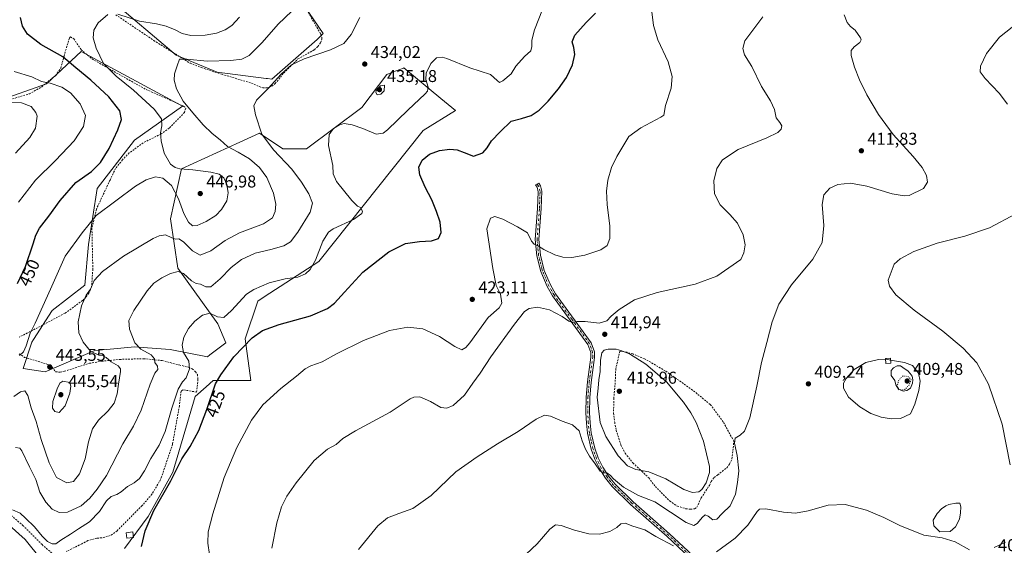
# Model space of a CAD drawing. Units: metres. Extents: x 587243 to 590719, y 4708160 to 4710517.
# Drawn here: x 588647 to 589222, y 4708589 to 4708896 of the extents above; entities that cross this region are included whole.
import ezdxf
from ezdxf.enums import TextEntityAlignment as Align

# ---------------------------------------------------------------- set-up
doc = ezdxf.new("R2010")
doc.units = ezdxf.units.M
doc.header["$MEASUREMENT"] = 0
for name, pattern in [('DGN Style 2', [1.648017, 0.98881, -0.659207]), ('DGN Style 4', [2.638475, 1.318413, -0.659207, 0.001648, -0.659207]), ('DGN Style 5', [1.153612, 0.494405, -0.659207])]:
    doc.linetypes.add(name, pattern=pattern)
for name, color, linetype, lineweight in [('Alambrada', 7, 'DGN Style 2', 0), ('Arbolado forestal CxS', 92, 'Continuous', 0), ('Camino Cxs', 7, 'Continuous', 0), ('Camino eje', 30, 'DGN Style 4', 13), ('Cultivos herbáceos CxS', 92, 'Continuous', 0), ('Curva de nivel maestra', 30, 'Continuous', 30), ('Curva de nivel normal', 30, 'Continuous', 0), ('Curva de nivel normal depresión', 30, 'DGN Style 5', 0), ('Edificación ligera Cxs', 1, 'Continuous', 0), ('Estanque Cxs', 5, 'Continuous', 0), ('Punto de cota en terreno', 7, 'Continuous', 0), ('Rótulo de curva de nivel directora', 7, 'Continuous', 0), ('Rótulo de punto de cota en terreno', 7, 'Continuous', 0), ('Valla', 7, 'DGN Style 2', 0)]:
    doc.layers.add(name, color=color, linetype=linetype, lineweight=lineweight)
doc.styles.add('Style-Arial', font='txt')

# ---------------------------------------------------------------- blocks, each defined once
blk = doc.blocks.new('*U5')
at = {"layer": 'Arbolado forestal CxS', "color": 92, "linetype": 'Continuous', "lineweight": 0}
for points in [[(588633.7495, 4708848.2883, 459.1145), (588662.6407, 4708858.4011, 454.6816), (588671.5027, 4708866.6325, 451.4199), (588682.8646, 4708877.1867, 446.5912), (588742.0911, 4708845.3945, 440.4961), (588713.9237, 4708825.5257, 447.9509), (588692.2543, 4708797.3491, 447.8481), (588687.0913, 4708764.5703, 443.7928), (588685.0296, 4708740.9929, 441.2961), (588665.8785, 4708726.1787, 443.945), (588654.9795, 4708709.1485, 444.9059), (588653.9915, 4708707.6039, 444.9664), (588649.0711, 4708692.2871, 443.3571), (588661.9165, 4708690.4183, 443.4577), (588690.8075, 4708702.7001, 439.4394), (588701.8475, 4708703.7349, 437.5835), (588713.9221, 4708704.8665, 435.5138), (588721.6399, 4708704.3337, 433.9591), (588734.8671, 4708703.4209, 431.5861), (588756.6155, 4708699.1445, 427.7385), (588758.0557, 4708700.2445, 427.5178), (588767.3129, 4708707.3139, 426.7824), (588762.5835, 4708718.4225, 429.4271), (588739.3745, 4708750.7363, 436.1587), (588735.0413, 4708779.6365, 442.5949), (588741.3985, 4708808.7635, 444.7777), (588775.5733, 4708824.4259, 438.1369), (588786.9421, 4708829.6361, 435.2362), (588800.5957, 4708820.4675, 433.6945), (588814.3195, 4708820.4675, 431.7742), (588846.6023, 4708844.5099, 432.6843), (588861.2679, 4708863.8177, 434.0049), (588864.6781, 4708865.1447, 433.5814), (588870.9797, 4708867.5975, 432.4562), (588871.1287, 4708867.6553, 432.4305), (588871.1693, 4708867.6711, 432.4235), (588892.8999, 4708849.7989, 428.7943), (588901.4421, 4708842.7727, 427.595), (588882.4407, 4708831.0693, 426.9724), (588821.5405, 4708754.7211, 429.8354), (588789.7365, 4708734.0371, 429.0264), (588785.9709, 4708731.5879, 428.7944), (588778.6623, 4708709.6447, 426.0626), (588781.9305, 4708685.3635, 422.0903), (588760.0031, 4708685.3637, 426.0612), (588755.7417, 4708681.5887, 426.511), (588749.4289, 4708675.9959, 427.6004), (588736.3104, 4708631.8921, 426.6136), (588721.9639, 4708605.9223, 426.0107), (588708.1701, 4708587.3291, 426.54)], [(588668.4155, 4708569.7571, 425.415), (588650.1879, 4708592.4357, 427.6819), (588627.6835, 4708612.5495, 429.6759)]]:
    blk.add_polyline3d(points, dxfattribs=at)
blk = doc.blocks.new('*U8')
at = {"layer": 'Cultivos herbáceos CxS', "color": 92, "linetype": 'Continuous', "lineweight": 0}
for points in [[(588627.6835, 4708612.5495, 429.6759), (588650.1879, 4708592.4357, 427.6819), (588668.4155, 4708569.7571, 425.415)], [(588708.1701, 4708587.3291, 426.54), (588721.9639, 4708605.9223, 426.0107), (588736.3104, 4708631.8921, 426.6136), (588749.4289, 4708675.9959, 427.6004), (588755.7417, 4708681.5887, 426.511), (588760.0031, 4708685.3637, 426.0612), (588781.9305, 4708685.3635, 422.0903), (588778.6623, 4708709.6447, 426.0626), (588785.9709, 4708731.5879, 428.7944), (588789.7365, 4708734.0371, 429.0264), (588821.5405, 4708754.7211, 429.8354), (588882.4407, 4708831.0693, 426.9724), (588901.4421, 4708842.7727, 427.595), (588892.8999, 4708849.7989, 428.7943), (588871.1693, 4708867.6711, 432.4235), (588871.1287, 4708867.6553, 432.4305), (588870.9797, 4708867.5975, 432.4562), (588864.6781, 4708865.1447, 433.5814), (588861.2679, 4708863.8177, 434.0049), (588846.6023, 4708844.5099, 432.6843), (588814.3195, 4708820.4675, 431.7742), (588800.5957, 4708820.4675, 433.6945), (588786.9421, 4708829.6361, 435.2362), (588775.5733, 4708824.4259, 438.1369), (588741.3985, 4708808.7635, 444.7777), (588735.0413, 4708779.6365, 442.5949), (588739.3745, 4708750.7363, 436.1587), (588762.5835, 4708718.4225, 429.4271), (588767.3129, 4708707.3139, 426.7824), (588758.0557, 4708700.2445, 427.5178), (588756.6155, 4708699.1445, 427.7385), (588734.8671, 4708703.4209, 431.5861), (588721.6399, 4708704.3337, 433.9591), (588713.9221, 4708704.8665, 435.5138), (588701.8475, 4708703.7349, 437.5835), (588690.8075, 4708702.7001, 439.4394), (588661.9165, 4708690.4183, 443.4577), (588649.0711, 4708692.2871, 443.3571), (588653.9915, 4708707.6039, 444.9664), (588654.9795, 4708709.1485, 444.9059), (588665.8785, 4708726.1787, 443.945), (588685.0296, 4708740.9929, 441.2961), (588687.0913, 4708764.5703, 443.7928), (588692.2543, 4708797.3491, 447.8481), (588713.9237, 4708825.5257, 447.9509), (588742.0911, 4708845.3945, 440.4961), (588682.8646, 4708877.1867, 446.5912), (588671.5027, 4708866.6325, 451.4199), (588662.6407, 4708858.4011, 454.6816), (588633.7495, 4708848.2883, 459.1145)], [(588699.267, 4708908.4371, 447.7637), (588738.3283, 4708875.1331, 441.2024), (588762.3483, 4708865.2399, 438.8059), (588790.8495, 4708861.5597, 436.7357), (588791.3227, 4708861.4987, 436.6443), (588791.7036, 4708861.4493, 436.5712), (588794.2199, 4708861.1255, 436.0876), (588820.6963, 4708884.3055, 436.5685), (588824.1751, 4708887.6811, 436.7503), (588813.3162, 4708903.7337, 439.4112)]]:
    blk.add_polyline3d(points, dxfattribs=at)
blk = doc.blocks.new('5PATER')
at = {"layer": 'Punto de cota en terreno', "linetype": 'Continuous', "lineweight": 0}
h = blk.add_hatch(color=51, dxfattribs=at)
edge = h.paths.add_edge_path()
edge.add_ellipse((0, 0), major_axis=(-0.11, -0.111), ratio=0.999422, start_angle=0, end_angle=360)

msp = doc.modelspace()

# ---------------------------------------------------------------- linework, layer by layer
at = {"layer": 'Alambrada', "color": 7, "linetype": 'DGN Style 2', "lineweight": 0}
msp.add_polyline3d([(589038.5501, 4708610.1301, 413.6911), (589040.9401, 4708610.4101, 413.5004), (589042.2901, 4708611.3301, 413.6172), (589044.7801, 4708616.8101, 414.0006), (589049.5301, 4708624.1101, 413.8873), (589050.6401, 4708626.4101, 413.9548), (589052.3001, 4708628.6701, 413.7743), (589054.3901, 4708630.2501, 413.3944), (589059.7601, 4708634.4001, 412.406), (589061.2801, 4708636.5001, 412.059), (589062.7501, 4708639.5101, 411.3534), (589063.8301, 4708649.8101, 410.3441), (589057.6001, 4708661.1701, 411.3419), (589050.0101, 4708671.3301, 412.1749), (589039.7501, 4708679.7101, 412.8849), (589023.8201, 4708690.8901, 413.9196), (589011.6701, 4708698.0101, 414.5558), (589004.7801, 4708700.7501, 415.1313), (589001.4801, 4708701.7401, 415.1921), (588997.3701, 4708702.4201, 415.2405), (588994.9201, 4708692.1801, 418.0083), (588994.5701, 4708684.0101, 418.8819), (588993.8001, 4708674.9001, 419.1821), (588993.6201, 4708666.3001, 418.944), (588994.2801, 4708660.9101, 418.8084), (588995.1401, 4708656.3101, 418.8532), (588997.8501, 4708647.6801, 418.1734), (589000.4201, 4708642.7901, 417.9951), (589004.9801, 4708637.1401, 417.1127), (589010.1201, 4708632.3601, 415.668), (589014.1201, 4708628.4701, 414.6738), (589018.0201, 4708623.3901, 413.7557), (589026.3501, 4708615.0001, 412.894), (589030.8501, 4708611.9801, 412.9927), (589035.8901, 4708610.4601, 413.5639), (589038.5501, 4708610.1301, 413.6911)], dxfattribs=at)
at = {"layer": 'Arbolado forestal CxS', "color": 92, "linetype": 'Continuous', "lineweight": 0}
for points in [[(588813.3162, 4708903.7337, 439.4112), (588824.1751, 4708887.6811, 436.7503), (588820.6963, 4708884.3055, 436.5685), (588794.2199, 4708861.1255, 436.0876), (588791.7036, 4708861.4493, 436.5712), (588791.3227, 4708861.4987, 436.6443), (588790.8495, 4708861.5597, 436.7357), (588762.3483, 4708865.2399, 438.8059), (588738.3283, 4708875.1331, 441.2024), (588699.267, 4708908.4371, 447.7637)], [(588699.267, 4708908.4371, 447.7637), (588738.3283, 4708875.1331, 441.2024), (588762.3483, 4708865.2399, 438.8059), (588790.8495, 4708861.5597, 436.7357), (588791.3227, 4708861.4987, 436.6443), (588791.7036, 4708861.4493, 436.5712), (588794.2199, 4708861.1255, 436.0876)], [(588794.2199, 4708861.1255, 436.0876), (588820.6963, 4708884.3055, 436.5685), (588824.1751, 4708887.6811, 436.7503), (588813.3162, 4708903.7337, 439.4112)], [(588633.7495, 4708848.2883, 459.1145), (588662.6407, 4708858.4011, 454.6816), (588671.5027, 4708866.6325, 451.4199), (588682.8646, 4708877.1867, 446.5912), (588742.0911, 4708845.3945, 440.4961), (588713.9237, 4708825.5257, 447.9509), (588692.2543, 4708797.3491, 447.8481), (588687.0913, 4708764.5703, 443.7928), (588685.0296, 4708740.9929, 441.2961), (588665.8785, 4708726.1787, 443.945), (588654.9795, 4708709.1485, 444.9059), (588653.9915, 4708707.6039, 444.9664), (588649.0711, 4708692.2871, 443.3571), (588661.9165, 4708690.4183, 443.4577), (588690.8075, 4708702.7001, 439.4394), (588701.8475, 4708703.7349, 437.5835), (588713.9221, 4708704.8665, 435.5138), (588721.6399, 4708704.3337, 433.9591), (588734.8671, 4708703.4209, 431.5861), (588756.6155, 4708699.1445, 427.7385), (588758.0557, 4708700.2445, 427.5178), (588767.3129, 4708707.3139, 426.7824), (588762.5835, 4708718.4225, 429.4271), (588739.3745, 4708750.7363, 436.1587), (588735.0413, 4708779.6365, 442.5949), (588741.3985, 4708808.7635, 444.7777), (588775.5733, 4708824.4259, 438.1369), (588786.9421, 4708829.6361, 435.2362), (588800.5957, 4708820.4675, 433.6945), (588814.3195, 4708820.4675, 431.7742), (588846.6023, 4708844.5099, 432.6843), (588861.2679, 4708863.8177, 434.0049), (588864.6781, 4708865.1447, 433.5814), (588870.9797, 4708867.5975, 432.4562), (588871.1287, 4708867.6553, 432.4305), (588871.1693, 4708867.6711, 432.4235), (588892.8999, 4708849.7989, 428.7943), (588901.4421, 4708842.7727, 427.595), (588882.4407, 4708831.0693, 426.9724), (588821.5405, 4708754.7211, 429.8354), (588789.7365, 4708734.0371, 429.0264), (588785.9709, 4708731.5879, 428.7944), (588778.6623, 4708709.6447, 426.0626), (588781.9305, 4708685.3635, 422.0903), (588760.0031, 4708685.3637, 426.0612), (588755.7417, 4708681.5887, 426.511), (588749.4289, 4708675.9959, 427.6004), (588736.3104, 4708631.8921, 426.6136), (588721.9639, 4708605.9223, 426.0107), (588708.1701, 4708587.3291, 426.54)], [(588668.4155, 4708569.7571, 425.415), (588650.1879, 4708592.4357, 427.6819), (588627.6835, 4708612.5495, 429.6759)]]:
    msp.add_polyline3d(points, dxfattribs=at)
at = {"layer": 'Camino Cxs', "color": 7, "linetype": 'Continuous', "lineweight": 0}
msp.add_polyline3d([(589041.3001, 4708578.9201, 403.8449), (589024.9301, 4708594.1901, 406.369), (589003.5701, 4708612.9901, 408.8017), (588992.8801, 4708623.3601, 409.8733), (588988.9401, 4708628.3001, 410.1284), (588985.5501, 4708633.6301, 410.4093), (588982.7401, 4708639.2901, 410.9276), (588980.5501, 4708645.2201, 411.5233), (588978.4801, 4708654.4601, 412.0615), (588977.8101, 4708660.4401, 412.0229), (588977.4701, 4708666.4401, 411.9765), (588977.5701, 4708675.4601, 412.358), (588978.4101, 4708684.4401, 413.1149), (588980.4301, 4708698.8101, 414.2518), (588980.2901, 4708701.5201, 414.3275), (588978.6901, 4708706.2101, 414.4768), (588958.0001, 4708734.5801, 416.6308), (588954.8301, 4708740.0601, 417.1274), (588951.1601, 4708748.8101, 418.3208), (588948.8301, 4708758.0101, 419.6215), (588947.9201, 4708767.4601, 420.7939), (588949.3001, 4708785.6701, 423.363), (588949.6401, 4708795.4501, 424.4307), (588948.9601, 4708798.0501, 424.3078), (588948.1301, 4708799.3701, 424.1008), (588950.0301, 4708800.3601, 424.3391), (588950.9501, 4708798.9101, 424.6143), (588951.7901, 4708795.6901, 424.9284), (588951.4401, 4708785.5501, 423.449), (588950.0701, 4708767.4801, 420.7925), (588950.9501, 4708758.3801, 419.7687), (588953.1901, 4708749.4901, 418.6292), (588956.7601, 4708741.0201, 417.3653), (588959.8001, 4708735.7501, 416.7227), (588980.6201, 4708707.2101, 414.6442), (588982.4101, 4708701.9301, 414.5435), (588982.5801, 4708698.7201, 414.5229), (588980.5401, 4708684.1901, 413.7772), (588979.7101, 4708675.3501, 413.337), (588979.6101, 4708666.4901, 412.9028), (588979.9401, 4708660.6201, 412.9562), (588980.5901, 4708654.8201, 412.8299), (588982.6101, 4708645.8301, 412.1272), (588984.7101, 4708640.1401, 411.6408), (588987.4101, 4708634.6801, 411.1155), (588990.6801, 4708629.5501, 410.7852), (588994.4701, 4708624.8001, 410.4431), (589005.0201, 4708614.5601, 409.306), (589026.3701, 4708595.7701, 406.9775), (589042.6701, 4708580.5701, 404.3421)], dxfattribs=at)
msp.add_polyline3d([(589041.3001, 4708578.9201, 403.8449), (589024.9301, 4708594.1901, 406.369), (589003.5701, 4708612.9901, 408.8017), (588992.8801, 4708623.3601, 409.8733), (588988.9401, 4708628.3001, 410.1284), (588985.5501, 4708633.6301, 410.4093), (588982.7401, 4708639.2901, 410.9276), (588980.5501, 4708645.2201, 411.5233), (588978.4801, 4708654.4601, 412.0615), (588977.8101, 4708660.4401, 412.0229), (588977.4701, 4708666.4401, 411.9765), (588977.5701, 4708675.4601, 412.358), (588978.4101, 4708684.4401, 413.1149), (588980.4301, 4708698.8101, 414.2518), (588980.2901, 4708701.5201, 414.3275), (588978.6901, 4708706.2101, 414.4768), (588958.0001, 4708734.5801, 416.6308), (588954.8301, 4708740.0601, 417.1274), (588951.1601, 4708748.8101, 418.3208), (588948.8301, 4708758.0101, 419.6215), (588947.9201, 4708767.4601, 420.7939), (588949.3001, 4708785.6701, 423.363), (588949.6401, 4708795.4501, 424.4307), (588948.9601, 4708798.0501, 424.3078), (588948.1301, 4708799.3701, 424.1008), (588950.0301, 4708800.3601, 424.3391), (588950.9501, 4708798.9101, 424.6143), (588951.7901, 4708795.6901, 424.9284), (588951.4401, 4708785.5501, 423.449), (588950.0701, 4708767.4801, 420.7925), (588950.9501, 4708758.3801, 419.7687), (588953.1901, 4708749.4901, 418.6292), (588956.7601, 4708741.0201, 417.3653), (588959.8001, 4708735.7501, 416.7227), (588980.6201, 4708707.2101, 414.6442), (588982.4101, 4708701.9301, 414.5435), (588982.5801, 4708698.7201, 414.5229), (588980.5401, 4708684.1901, 413.7772), (588979.7101, 4708675.3501, 413.337), (588979.6101, 4708666.4901, 412.9028), (588979.9401, 4708660.6201, 412.9562), (588980.5901, 4708654.8201, 412.8299), (588982.6101, 4708645.8301, 412.1272), (588984.7101, 4708640.1401, 411.6408), (588987.4101, 4708634.6801, 411.1155), (588990.6801, 4708629.5501, 410.7852), (588994.4701, 4708624.8001, 410.4431), (589005.0201, 4708614.5601, 409.306), (589026.3701, 4708595.7701, 406.9775), (589042.6701, 4708580.5701, 404.3421)], dxfattribs=at)
at = {"layer": 'Camino eje', "color": 30, "linetype": 'DGN Style 4', "lineweight": 13}
msp.add_polyline3d([(589041.9851, 4708579.7451, 404.0856), (589025.6501, 4708594.9801, 406.6667), (589004.2951, 4708613.7751, 409.0384), (588999.0201, 4708618.8951, 409.6973), (588993.6751, 4708624.0801, 410.1399), (588989.8101, 4708628.9251, 410.4414), (588988.1151, 4708631.5901, 410.6191), (588986.4801, 4708634.1551, 410.761), (588985.0751, 4708636.9851, 411.083), (588983.7251, 4708639.7151, 411.2792), (588981.5801, 4708645.5251, 411.8183), (588980.5451, 4708650.1451, 412.3109), (588979.5351, 4708654.6401, 412.4413), (588978.8751, 4708660.5301, 412.489), (588978.5401, 4708666.4651, 412.4357), (588978.6401, 4708675.4051, 412.847), (588979.4751, 4708684.3151, 413.4438), (588981.5051, 4708698.7651, 414.384), (588981.3501, 4708701.7251, 414.4375), (588980.5501, 4708704.0701, 414.4699), (588979.6551, 4708706.7101, 414.5646), (588969.2451, 4708720.9801, 415.2739), (588958.9001, 4708735.1651, 416.6728), (588957.3801, 4708737.8001, 416.928), (588955.7951, 4708740.5401, 417.2458), (588954.0101, 4708744.7751, 417.8387), (588952.1751, 4708749.1501, 418.5015), (588951.8251, 4708750.5401, 418.698), (588950.6601, 4708755.1401, 419.3001), (588949.8901, 4708758.1951, 419.6959), (588948.9951, 4708767.4701, 420.7933), (588950.3701, 4708785.6101, 423.4071), (588950.7151, 4708795.5701, 424.6809), (588949.9551, 4708798.4801, 424.4711), (588949.4951, 4708799.2051, 424.338), (588949.0801, 4708799.8651, 424.2311)], dxfattribs=at)
at = {"layer": 'Cultivos herbáceos CxS', "color": 92, "linetype": 'Continuous', "lineweight": 0}
for points in [[(588699.267, 4708908.4371, 447.7637), (588738.3283, 4708875.1331, 441.2024), (588762.3483, 4708865.2399, 438.8059), (588790.8495, 4708861.5597, 436.7357), (588791.3227, 4708861.4987, 436.6443), (588791.7036, 4708861.4493, 436.5712), (588794.2199, 4708861.1255, 436.0876)], [(588794.2199, 4708861.1255, 436.0876), (588820.6963, 4708884.3055, 436.5685), (588824.1751, 4708887.6811, 436.7503), (588813.3162, 4708903.7337, 439.4112)], [(588633.7495, 4708848.2883, 459.1145), (588662.6407, 4708858.4011, 454.6816), (588671.5027, 4708866.6325, 451.4199), (588682.8646, 4708877.1867, 446.5912), (588742.0911, 4708845.3945, 440.4961), (588713.9237, 4708825.5257, 447.9509), (588692.2543, 4708797.3491, 447.8481), (588687.0913, 4708764.5703, 443.7928), (588685.0296, 4708740.9929, 441.2961), (588665.8785, 4708726.1787, 443.945), (588654.9795, 4708709.1485, 444.9059), (588653.9915, 4708707.6039, 444.9664), (588649.0711, 4708692.2871, 443.3571), (588661.9165, 4708690.4183, 443.4577), (588690.8075, 4708702.7001, 439.4394), (588701.8475, 4708703.7349, 437.5835), (588713.9221, 4708704.8665, 435.5138), (588721.6399, 4708704.3337, 433.9591), (588734.8671, 4708703.4209, 431.5861), (588756.6155, 4708699.1445, 427.7385), (588758.0557, 4708700.2445, 427.5178), (588767.3129, 4708707.3139, 426.7824), (588762.5835, 4708718.4225, 429.4271), (588739.3745, 4708750.7363, 436.1587), (588735.0413, 4708779.6365, 442.5949), (588741.3985, 4708808.7635, 444.7777), (588775.5733, 4708824.4259, 438.1369), (588786.9421, 4708829.6361, 435.2362), (588800.5957, 4708820.4675, 433.6945), (588814.3195, 4708820.4675, 431.7742), (588846.6023, 4708844.5099, 432.6843), (588861.2679, 4708863.8177, 434.0049), (588864.6781, 4708865.1447, 433.5814), (588870.9797, 4708867.5975, 432.4562), (588871.1287, 4708867.6553, 432.4305), (588871.1693, 4708867.6711, 432.4235), (588892.8999, 4708849.7989, 428.7943), (588901.4421, 4708842.7727, 427.595), (588882.4407, 4708831.0693, 426.9724), (588821.5405, 4708754.7211, 429.8354), (588789.7365, 4708734.0371, 429.0264), (588785.9709, 4708731.5879, 428.7944), (588778.6623, 4708709.6447, 426.0626), (588781.9305, 4708685.3635, 422.0903), (588760.0031, 4708685.3637, 426.0612), (588755.7417, 4708681.5887, 426.511), (588749.4289, 4708675.9959, 427.6004), (588736.3104, 4708631.8921, 426.6136), (588721.9639, 4708605.9223, 426.0107), (588708.1701, 4708587.3291, 426.54)], [(588668.4155, 4708569.7571, 425.415), (588650.1879, 4708592.4357, 427.6819), (588627.6835, 4708612.5495, 429.6759)]]:
    msp.add_polyline3d(points, dxfattribs=at)
at = {"layer": 'Curva de nivel maestra', "color": 30, "linetype": 'Continuous', "lineweight": 30, "flags": 128}
for points, elevation in [([(588645.72, 4708741.8101), (588650.36, 4708751.8001), (588654.89, 4708765.1001), (588656.34, 4708770.1201), (588658.65, 4708774.0701), (588663.96, 4708781.0801), (588670.56, 4708790.3101), (588679.76, 4708800.7501), (588688.93, 4708807.2501), (588694.2, 4708812.4101), (588699.15, 4708820.6501), (588704.32, 4708831.5501), (588706.36, 4708837.6501), (588705.35, 4708842.5601), (588699.03, 4708850.7401), (588688.49, 4708860.4301), (588679.74, 4708867.7001), (588672.12, 4708874.1401), (588659.25, 4708881.2801), (588651.56, 4708887.4101), (588648.6, 4708891.9801), (588647.4, 4708897.1501)], 450), ([(588718.15, 4708588.4501), (588720.24, 4708597.6601), (588725.36, 4708609.4501), (588735.14, 4708626.7001), (588741.72, 4708639.6401), (588746.47, 4708646.7001), (588751.63, 4708656.1601), (588756.2, 4708668.3501), (588761.35, 4708683.2901), (588764.37, 4708688.6701), (588771.95, 4708699.0201), (588782.62, 4708710.2201), (588788.62, 4708714.3701), (588798.52, 4708717.9401), (588816.8, 4708723.0401), (588826.56, 4708727.3801), (588830.69, 4708730.4801), (588836.63, 4708736.9001), (588847.33, 4708748.5401), (588862.53, 4708760.4201), (588872.13, 4708765.1201), (588880.44, 4708766.3701), (588887.4, 4708766.7001), (588891.5, 4708768.0501), (588892.98, 4708771.6801), (588892.45, 4708777.7001), (588890.19, 4708783.9601), (588887.56, 4708790.7601), (588883.67, 4708797.9801), (588880.57, 4708805.2201), (588880.04, 4708809.8201), (588881.97, 4708813.8001), (588886.21, 4708817.4201), (588892.04, 4708819.4001), (588898.08, 4708820.2201), (588902.26, 4708819.9401), (588906.33, 4708818.3001), (588911.93, 4708816.1301), (588917.26, 4708818.1601), (588919.93, 4708821.0101), (588922.47, 4708825.2001), (588927.42, 4708830.3801), (588933.8, 4708836.5101), (588939.93, 4708838.1401), (588945.6, 4708839.9201), (588950.15, 4708842.9601), (588955.48, 4708848.2301), (588961.54, 4708855.3701), (588966.16, 4708862.1101), (588969.62, 4708869.4601), (588970.99, 4708875.4601), (588970.53, 4708879.6401), (588969.46, 4708882.8601), (588971.11, 4708886.8201), (588977.55, 4708894.1801), (588982.99, 4708899.6401)], 425)]:
    msp.add_lwpolyline(points, dxfattribs=dict(at, elevation=elevation))
at = {"layer": 'Curva de nivel normal', "color": 30, "linetype": 'Continuous', "lineweight": 0, "flags": 128}
for points, elevation in [([(588952.08, 4708901.7001), (588947.5, 4708889.7901), (588945.9, 4708883.9001), (588945.83, 4708880.0801), (588945.32, 4708877.7001), (588941.6, 4708874.4001), (588936.6, 4708868.7301), (588933.93, 4708864.1601), (588929.06, 4708860.1401), (588927.12, 4708859.1801), (588925.63, 4708860.2401), (588921.89, 4708863.9001), (588909.69, 4708867.7101), (588896.3, 4708873.0601), (588893.52, 4708873.8601), (588890.22, 4708873.6001), (588886.99, 4708870.2601), (588884.33, 4708864.6101), (588884.1, 4708860.9701), (588885.49, 4708856.4301), (588885.03, 4708854.0901), (588883.6, 4708852.4701), (588873.64, 4708843.0701), (588861.64, 4708831.5901), (588859.08, 4708829.6401), (588855.08, 4708829.0401), (588847.32, 4708832.2201), (588840.96, 4708834.4201), (588836.41, 4708835.1501), (588833.61, 4708834.5101), (588830.17, 4708832.2601), (588827.6, 4708828.8801), (588827.3, 4708822.4801), (588829.79, 4708810.6801), (588829.88, 4708805.8901), (588831.95, 4708801.3601), (588840.84, 4708790.3001), (588844.09, 4708787.0101), (588845.86, 4708786.1701), (588847.18, 4708784.1601), (588846.75, 4708782.6501), (588841.82, 4708779.1901), (588829.89, 4708773.7701), (588827.15, 4708771.7501), (588823.85, 4708766.4801), (588819.7, 4708755.4801), (588816.6, 4708750.0901), (588813.72, 4708747.5101), (588809.28, 4708745.5901), (588801.95, 4708744.5901), (588792.62, 4708742.2601), (588783.63, 4708738.4501), (588779.28, 4708735.6801), (588770.62, 4708726.0601), (588766.07, 4708721.9701), (588762.36, 4708722.4701), (588757.95, 4708724.5301), (588753.63, 4708723.4001), (588749.21, 4708719.8201), (588745.57, 4708715.5801), (588742.88, 4708710.5301), (588741.85, 4708705.9101), (588742.57, 4708701.5701), (588745.7, 4708696.5901), (588746.19, 4708692.0301), (588744.18, 4708686.7701), (588741.96, 4708684.4901), (588739.5, 4708680.3001), (588735.79, 4708669.0601), (588731.85, 4708655.4601), (588728.34, 4708647.4901), (588723.63, 4708639.8301), (588719.76, 4708632.5001), (588716.9, 4708628.0901), (588713.79, 4708625.5501), (588709.91, 4708623.4301), (588706.21, 4708620.3001), (588703.61, 4708618.6801), (588700.29, 4708617.5401), (588697.63, 4708615.1201), (588693.63, 4708608.9401), (588687.75, 4708602.9001), (588681.36, 4708598.7801), (588676.71, 4708595.6201), (588671.01, 4708592.1501), (588668.01, 4708590.0601), (588665.86, 4708589.9001), (588663.25, 4708591.3401), (588660.14, 4708594.4101), (588655.65, 4708599.8801), (588650.42, 4708605.0001), (588647.29, 4708607.9401), (588642.8, 4708609.7801)], 430), ([(588757.84, 4708583.7601), (588756.88, 4708590.4701), (588757.08, 4708596.9501), (588759.66, 4708607.5401), (588766.43, 4708628.7401), (588773.81, 4708646.2801), (588782.33, 4708662.1601), (588788.85, 4708671.0701), (588799.38, 4708680.5401), (588808.64, 4708687.8001), (588813.62, 4708692.0401), (588816.95, 4708693.8901), (588823.62, 4708696.2601), (588831.95, 4708700.7601), (588847.61, 4708708.5501), (588862.94, 4708714.4901), (588873.61, 4708716.4901), (588882.27, 4708715.3801), (588891.98, 4708710.8801), (588900.94, 4708705.0701), (588905.01, 4708703.2601), (588907.4, 4708704.5401), (588909.65, 4708707.2301), (588920.5, 4708722.0401), (588926.8, 4708727.7001), (588928.36, 4708730.4801), (588927.63, 4708735.6001), (588925.14, 4708740.6601), (588923.2, 4708750.5801), (588919.7, 4708773.8101), (588921.85, 4708780.0401), (588924.26, 4708781.0401), (588929.02, 4708779.4501), (588937.62, 4708774.9701), (588943.34, 4708771.4801), (588945.68, 4708766.6301), (588947.2, 4708764.7501), (588949.78, 4708763.6601), (588953.02, 4708761.6201), (588959.29, 4708758.5801), (588964.1, 4708757.2401), (588969.26, 4708757.0601), (588976.76, 4708758.4101), (588986.26, 4708761.4701), (588989.88, 4708764.0201), (588991.45, 4708768.1101), (588991.5, 4708775.4201), (588989.94, 4708787.9201), (588989.53, 4708795.7701), (588990.31, 4708802.2201), (588992.38, 4708809.4901), (588995.46, 4708816.0001), (589002.51, 4708827.7001), (589009.61, 4708832.6001), (589021.27, 4708838.8301), (589022.95, 4708840.1801), (589024.02, 4708845.7201), (589027.19, 4708855.8501), (589027.87, 4708862.5601), (589025.48, 4708871.1801), (589019.54, 4708884.0001), (589017.02, 4708892.4801), (589015.6, 4708903.4701)], 420), ([(588643.61, 4708676.0201), (588647.48, 4708678.6001), (588649.94, 4708679.2301), (588651.74, 4708676.5701), (588653.61, 4708669.3301), (588656.53, 4708661.3701), (588659.51, 4708650.8201), (588664.13, 4708637.1601), (588668.54, 4708628.6801), (588674.44, 4708625.5601), (588678.44, 4708626.3401), (588681.84, 4708630.7801), (588685.25, 4708639.6401), (588687.22, 4708649.4401), (588689.52, 4708657.1501), (588692.93, 4708662.1501), (588698.68, 4708667.4901), (588702.07, 4708672.1501), (588703.82, 4708677.5601), (588704.66, 4708683.1001), (588705.85, 4708690.5601), (588705.8, 4708692.1101), (588704.52, 4708693.8401), (588700.45, 4708696.1001), (588697.48, 4708698.6701), (588695.76, 4708699.6201), (588693.17, 4708700.0301), (588688.29, 4708702.4801), (588684.08, 4708707.6101), (588681.54, 4708713.0601), (588681.04, 4708719.4201), (588682.98, 4708728.9101), (588685.83, 4708735.1401), (588688.26, 4708738.5101), (588690.37, 4708743.6201), (588695.29, 4708748.8601), (588707.63, 4708757.8701), (588724.96, 4708768.1201), (588728.41, 4708769.7301), (588732.01, 4708770.1801), (588735.84, 4708768.4801), (588738.01, 4708767.8301), (588739.96, 4708767.8601), (588742.7, 4708766.1201), (588747.91, 4708760.9101), (588752.36, 4708758.3201), (588758.57, 4708760.9601), (588766.94, 4708767.0401), (588775.26, 4708771.4501), (588789.24, 4708776.7601), (588794.5, 4708780.0901), (588796.16, 4708783.8101), (588796.42, 4708788.1101), (588795.09, 4708794.5101), (588791.25, 4708803.7601), (588787.04, 4708809.5601), (588781.05, 4708814.5601), (588774.61, 4708818.4601), (588768.3, 4708821.7801), (588763.98, 4708825.6601), (588759.28, 4708829.4201), (588754, 4708834.4601), (588748.14, 4708841.4901), (588742.34, 4708848.1801), (588738.6, 4708855.4501), (588737.13, 4708860.4601), (588737.38, 4708864.1601), (588738.93, 4708868.9601), (588740.18, 4708872.8401), (588744.58, 4708872.7001), (588756.48, 4708871.6301), (588770.2, 4708871.9501), (588776.56, 4708872.6801), (588781, 4708874.9301), (588788.43, 4708882.4601), (588797.86, 4708893.1201), (588805.86, 4708900.8301)], 440), ([(588644.55, 4708646.2801), (588647, 4708645.8301), (588648.27, 4708644.3001), (588652.73, 4708634.9101), (588656.43, 4708627.5001), (588658.83, 4708620.2001), (588662.18, 4708614.3001), (588666, 4708610.2301), (588669.94, 4708608.1701), (588674.87, 4708608.4501), (588682.94, 4708612.1001), (588687.93, 4708616.5601), (588692.19, 4708621.9201), (588697.73, 4708629.8301), (588707.18, 4708648.3401), (588713.4, 4708658.5501), (588717.97, 4708668.0001), (588723.07, 4708683.1501), (588725.85, 4708689.4901), (588727.68, 4708691.7701), (588727.36, 4708693.6201), (588725.86, 4708695.7801), (588725.72, 4708697.8401), (588723.8, 4708700.1601), (588717.78, 4708703.4901), (588714.28, 4708707.2101), (588711.07, 4708715.1501), (588710.72, 4708720.3101), (588713.56, 4708726.1401), (588721.43, 4708737.5401), (588725.33, 4708742.0801), (588729.93, 4708745.2101), (588734.97, 4708747.6501), (588739.46, 4708748.9101), (588742.63, 4708747.6901), (588747.29, 4708743.4001), (588750, 4708741.7801), (588752.45, 4708741.5301), (588755.66, 4708739.8401), (588758.62, 4708739.9401), (588764.08, 4708744.5301), (588770.48, 4708751.2101), (588776.46, 4708755.9401), (588784.47, 4708759.6501), (588793.66, 4708761.7501), (588801.14, 4708763.9301), (588805.1, 4708766.1801), (588809.43, 4708771.8101), (588816.46, 4708783.5601), (588817.98, 4708788.8301), (588815.74, 4708794.2601), (588811.4, 4708800.9101), (588805.89, 4708808.5901), (588795.22, 4708819.8201), (588788.32, 4708829.0201), (588784.58, 4708840.1901), (588783.62, 4708845.5001), (588785.2, 4708848.8101), (588791.95, 4708855.6501), (588799.62, 4708863.9601), (588805.68, 4708869.5001), (588813.04, 4708872.9201), (588828.43, 4708878.1601), (588836.23, 4708881.9501), (588840.39, 4708887.2001), (588845.53, 4708897.1101)], 435), ([(588646.84, 4708699.8601), (588649.14, 4708701.9201), (588650.73, 4708705.5401), (588653.05, 4708712.9201), (588656.06, 4708718.8201), (588664.98, 4708738.4801), (588673.59, 4708757.8101), (588683.4, 4708771.4801), (588691.64, 4708781.4801), (588714.59, 4708798.6101), (588720.76, 4708802.2801), (588726.2, 4708804.0401), (588730.56, 4708803.4001), (588735.62, 4708799.1001), (588739.78, 4708791.3601), (588742.88, 4708782.7101), (588745.49, 4708777.7401), (588747.88, 4708775.5801), (588750.62, 4708775.7301), (588755.92, 4708778.0201), (588761.4, 4708781.5501), (588764.85, 4708785.0301), (588767.83, 4708790.0201), (588768.66, 4708794.8301), (588767.9, 4708799.6201), (588766.08, 4708803.4501), (588763.52, 4708805.6101), (588758.52, 4708806.8501), (588747.96, 4708808.1001), (588740.48, 4708808.8001), (588737.72, 4708809.4901), (588735.02, 4708811.4101), (588731.3, 4708817.9601), (588729.51, 4708825.1301), (588729.16, 4708829.8201), (588729.9, 4708833.9201), (588729.69, 4708837.9601), (588725.39, 4708843.5001), (588713.41, 4708854.6501), (588703.34, 4708862.8501), (588695.94, 4708870.3101), (588691.56, 4708879.0801), (588689.93, 4708885.2601), (588690.19, 4708889.6801), (588692.84, 4708893.9001), (588698.51, 4708898.8001)], 445), ([(588704.2, 4708899.0501), (588717, 4708894.9001), (588726.86, 4708893.3601), (588732.57, 4708892.0701), (588737.78, 4708889.9401), (588741.8, 4708887.7301), (588746.91, 4708886.6001), (588755.29, 4708886.7201), (588761.84, 4708887.9401), (588766.88, 4708889.8001), (588770.72, 4708892.4401), (588775.34, 4708897.3001)], 445), ([(588794.15, 4708587.5401), (588797.04, 4708602.1601), (588799.89, 4708611.5001), (588803, 4708617.8301), (588808.34, 4708625.6001), (588818.94, 4708638.5901), (588826.69, 4708645.2201), (588831.78, 4708647.9401), (588835.7, 4708651.4301), (588842.99, 4708655.8201), (588863.16, 4708666.8201), (588874.82, 4708674.5501), (588876.96, 4708675.5501), (588880.47, 4708675.7801), (588886.7, 4708673.0601), (588892.83, 4708669.5301), (588896.39, 4708669.1601), (588900.08, 4708670.7001), (588906.54, 4708676.6701), (588911.56, 4708683.7201), (588915.77, 4708689.5501), (588922.06, 4708699.0901), (588935.78, 4708718.1901), (588941.66, 4708725.5501), (588944.4, 4708727.2901), (588949.14, 4708728.1201), (588956.16, 4708726.4601), (588963.58, 4708722.6601), (588967.53, 4708719.9401), (588969.89, 4708719.1801), (588972.26, 4708719.6901), (588977, 4708719.6601), (588985.2, 4708718.7801), (588989.66, 4708720.0201), (588992.25, 4708722.7601), (588996.92, 4708726.7201), (589005.92, 4708732.3601), (589019.01, 4708736.6301), (589041.29, 4708741.5501), (589053.94, 4708746.1401), (589067.91, 4708755.9701), (589069.74, 4708759.6901), (589070.51, 4708764.4101), (589069.36, 4708770.2601), (589065.87, 4708777.1101), (589061.56, 4708782.2201), (589055.92, 4708787.8301), (589052.61, 4708794.1401), (589052.09, 4708801.7801), (589053.85, 4708809.0301), (589057.18, 4708814.1101), (589066.3, 4708820.1301), (589083.18, 4708826.8201), (589089.6, 4708829.9001), (589091.43, 4708831.8201), (589091.89, 4708833.8001), (589090.72, 4708835.8301), (589088.53, 4708838.5601), (589087.54, 4708843.4101), (589085.29, 4708848.4401), (589079.95, 4708856.8201), (589074.26, 4708868.5501), (589070.14, 4708875.3101), (589069.12, 4708879.0701), (589070.25, 4708883.5001), (589074.33, 4708888.9101), (589080.77, 4708897.5001)], 415), ([(589128.14, 4708898.6901), (589129.92, 4708894.1301), (589131.91, 4708891.7901), (589134.72, 4708889.6001), (589137.84, 4708885.1901), (589138.14, 4708884.0801), (589137.29, 4708882.4601), (589134, 4708879.9201), (589132.4, 4708877.7901), (589132.34, 4708874.8301), (589134.24, 4708868.1301), (589137.18, 4708860.7301), (589141.41, 4708851.9701), (589148.23, 4708840.4601), (589156.9, 4708828.8001), (589168.46, 4708816.0201), (589173.69, 4708809.5901), (589176.23, 4708804.7901), (589176.85, 4708801.0601), (589174.44, 4708797.3001), (589166.23, 4708793.2901), (589163.27, 4708792.9501), (589156.2, 4708794.2301), (589141.43, 4708798.7501), (589131.87, 4708800.3801), (589124.58, 4708799.6201), (589119.91, 4708797.4001), (589116.4, 4708793.5201), (589115.36, 4708787.9101), (589116.42, 4708775.7701), (589115.42, 4708765.7201), (589109.91, 4708756.0901), (589097.52, 4708741.0001), (589090.05, 4708729.8301), (589086.29, 4708719.6001), (589083.13, 4708707.4401), (589079.9, 4708695.7101), (589077.32, 4708681.9501), (589073.11, 4708663.5601), (589070.04, 4708655.7201), (589067.57, 4708653.4301), (589064.53, 4708651.7301), (589064.15, 4708648.7401), (589065.78, 4708641.4701), (589066.77, 4708632.5001), (589065.9, 4708625.7401), (589064.83, 4708619.0501), (589061.61, 4708612.1201), (589057.1, 4708607.7501), (589054, 4708604.4201), (589051.5, 4708604.0801), (589048.9, 4708606.1401), (589047.18, 4708606.8601), (589045.45, 4708605.6401), (589042.37, 4708601.8001), (589040.39, 4708600.7001), (589036.04, 4708602.5201), (589017.79, 4708614.4201), (589008.24, 4708618.1401), (588999.47, 4708623.0401), (588993.62, 4708627.8701), (588991.85, 4708629.7601), (588989.69, 4708631.4601), (588987.92, 4708631.2401), (588985.75, 4708632.4001), (588982.81, 4708636.6801), (588979.54, 4708641.1101), (588977.22, 4708645.2601), (588975.24, 4708650.1401), (588973.47, 4708655.9101), (588969.65, 4708659.5101), (588963.61, 4708661.5401), (588956.86, 4708664.5101), (588953.31, 4708665.1101), (588948.52, 4708662.7301), (588937.93, 4708655.5901), (588925.93, 4708648.3801), (588913.99, 4708640.8201), (588901.5, 4708632.0401), (588887.07, 4708618.1601), (588876.56, 4708610.5801), (588868.22, 4708607.7001), (588861.77, 4708605.1801), (588855.98, 4708600.4101), (588844.71, 4708586.6001)], 410), ([(589223.47, 4708846.4501), (589218.74, 4708852.9301), (589210.48, 4708861.4501), (589207.64, 4708865.3201), (589207.82, 4708868.7201), (589211.34, 4708876.0901), (589218.96, 4708885.6401), (589230.94, 4708895.1601)], 405), ([(588646.24, 4708789.2501), (588656.3, 4708802.1601), (588667.97, 4708813.6101), (588678.75, 4708825.1801), (588684.15, 4708833.5001), (588685.46, 4708839.9501), (588682.3, 4708846.7201), (588676.65, 4708853.0301), (588671.67, 4708856.3701), (588664.72, 4708858.7401), (588659.73, 4708859.8201), (588654.02, 4708862.3601), (588643.73, 4708865.5901)], 455), ([(588859.94, 4708857.6101), (588857.67, 4708857.1801), (588855.07, 4708854.4401), (588854.83, 4708853.2501), (588855.71, 4708851.9901), (588857.86, 4708852.3801), (588859.7, 4708854.2301), (588859.94, 4708857.6101)], 435), ([(588644.6, 4708817.9401), (588652.86, 4708826.9601), (588656.18, 4708832.4701), (588657.17, 4708839.4601), (588656.46, 4708841.6601), (588653.64, 4708845.0501), (588647.96, 4708847.2301), (588640.97, 4708847.4901)], 460), ([(589225.04, 4708636.1601), (589220.42, 4708659.8201), (589212.47, 4708683.1601), (589205.64, 4708695.5601), (589197.6, 4708704.1901), (589185.73, 4708713.9801), (589169.06, 4708726.3101), (589158.39, 4708735.1801), (589154.72, 4708740.3401), (589153.9, 4708743.8101), (589157.49, 4708753.1701), (589160.86, 4708756.3601), (589168.88, 4708760.6201), (589182.44, 4708765.4601), (589198.66, 4708769.4701), (589213.04, 4708774.3701), (589228.44, 4708782.4601)], 405), ([(588990.55, 4708703.6501), (588988.07, 4708702.9901), (588986.85, 4708701.3601), (588985.92, 4708697.1901), (588985.79, 4708690.6201), (588984.94, 4708685.7001), (588984.69, 4708680.8001), (588984.02, 4708675.5801), (588985.86, 4708660.6801), (588989.16, 4708652.6401), (588996.23, 4708641.3801), (589001.74, 4708635.4401), (589006.65, 4708633.3101), (589014.21, 4708632.0101), (589024.09, 4708628.0001), (589034.71, 4708621.6501), (589039.68, 4708619.8401), (589043.39, 4708620.3301), (589045.21, 4708621.6701), (589047.73, 4708625.4901), (589049.65, 4708631.5501), (589049.68, 4708635.1601), (589046.2, 4708649.8201), (589041.86, 4708660.6801), (589038.65, 4708666.4901), (589034.48, 4708672.6401), (589024.47, 4708684.5701), (589012.4, 4708694.8601), (589002.97, 4708700.8701), (588997.9, 4708702.8601), (588995.24, 4708703.6101), (588990.55, 4708703.6501)], 415), ([(589152.3231, 4708697.6365), (589148.23, 4708697.5401), (589140.9, 4708695.8401), (589134.02, 4708691.6801), (589129.32, 4708686.5301), (589127.78, 4708683.7601), (589127.91, 4708680.8701), (589130.66, 4708675.5701), (589137.33, 4708669.9101), (589143.85, 4708666.1001), (589149.9, 4708663.9601), (589155.72, 4708662.8701), (589161.19, 4708663.1801), (589166.91, 4708665.8901), (589169.38, 4708671.5601), (589171.8, 4708679.3901), (589172.64, 4708684.8701), (589171.68, 4708689.5101), (589168.11, 4708694.0301), (589163.41, 4708695.8001), (589155.285, 4708697.2303)], 410), ([(589155.285, 4708697.2303), (589152.9, 4708697.6501), (589152.3231, 4708697.6365)], 410), ([(588672.21, 4708684.9101), (588670.48, 4708683.6901), (588668.83, 4708680.4901), (588666.27, 4708673.0201), (588666.11, 4708669.1801), (588667.46, 4708667.1501), (588670.1, 4708666.5801), (588673.47, 4708670.5801), (588676.27, 4708677.9001), (588676.76, 4708681.9601), (588676.18, 4708684.0301), (588672.21, 4708684.9101)], 445), ([(589053.8, 4708585.3001), (589064.58, 4708593.2901), (589071.91, 4708600.8901), (589077.41, 4708608.9001), (589078.82, 4708610.1501), (589082.57, 4708610.3201), (589092.74, 4708608.4401), (589099.91, 4708607.9401), (589107.24, 4708609.2901), (589118.89, 4708612.5201), (589128.83, 4708612.9501), (589141.22, 4708609.6401), (589151.46, 4708605.3401), (589160.79, 4708600.6501), (589174.79, 4708595.1201), (589185.33, 4708593.4001), (589192.95, 4708591.0601), (589201.33, 4708586.4401)], 405), ([(588936.24, 4708577.9801), (588949.06, 4708589.9601), (588956.47, 4708598.5201), (588959.82, 4708601.0601), (588963.1, 4708600.7701), (588970.87, 4708598.0301), (588979.11, 4708595.8401), (588985.47, 4708595.5501), (588991.49, 4708597.0901), (588995.59, 4708599.5201), (588997.92, 4708601.7001), (589000.31, 4708602.1001), (589004.91, 4708600.2801), (589011.88, 4708598.1301), (589018.37, 4708594.2801), (589028.6, 4708588.9001)], 405), ([(589215.76, 4708587.7601), (589222.38, 4708590.9101)], 405)]:
    msp.add_lwpolyline(points, dxfattribs=dict(at, elevation=elevation))
at = {"layer": 'Curva de nivel normal depresión', "color": 30, "linetype": 'DGN Style 5', "lineweight": 0, "elevation": 410, "flags": 128}
msp.add_lwpolyline([(589162.57, 4708687.9101), (589160.06, 4708685.5601), (589159.23, 4708682.0801), (589160.28, 4708679.7401), (589163.4, 4708679.8301), (589166.08, 4708682.6301), (589167.27, 4708685.8201), (589165.74, 4708687.6501), (589162.57, 4708687.9101)], dxfattribs=at)
at = {"layer": 'Edificación ligera Cxs', "color": 1, "linetype": 'Continuous', "lineweight": 0}
for points in [[(589155.3901, 4708695.3001, 410.7918), (589152.4501, 4708695.1501, 411.1), (589152.3001, 4708698.0901, 410.3433), (589155.2301, 4708698.2401, 410.0079), (589155.3901, 4708695.3001, 410.7918)], [(588713.4501, 4708593.7201, 426.6692), (588709.6001, 4708593.2601, 427.3496), (588709.2101, 4708596.4501, 427.4437), (588713.0701, 4708596.9101, 426.9357), (588713.4501, 4708593.7201, 426.6692)]]:
    msp.add_polyline3d(points, dxfattribs=at)
for points in [[(589155.3901, 4708695.3001, 411.1), (589152.4501, 4708695.1501, 411.1), (589152.3001, 4708698.0901, 411.1), (589155.2301, 4708698.2401, 411.1)], [(588713.4501, 4708593.7201, 427.4437), (588709.6001, 4708593.2601, 427.4437), (588709.2101, 4708596.4501, 427.4437), (588713.0701, 4708596.9101, 427.4437)]]:
    msp.add_3dface(points, dxfattribs=at)
at = {"layer": 'Estanque Cxs', "color": 5, "linetype": 'Continuous', "lineweight": 0}
for points in [[(589164.7057, 4708679.4521, 410.2985), (589162.7214, 4708678.9759, 410.1398), (589159.8639, 4708680.1665, 410.397), (589158.4351, 4708682.7065, 410.6401), (589157.7207, 4708685.2465, 411.1053), (589155.657, 4708688.2628, 411.4363), (589155.5776, 4708691.1997, 411.2652), (589156.927, 4708692.6284, 411.0836), (589159.1495, 4708693.7397, 410.5524), (589161.0545, 4708693.7397, 410.4068), (589163.912, 4708691.8347, 410.5699), (589165.3407, 4708690.8822, 410.4536), (589166.7695, 4708689.374, 410.4791), (589167.9601, 4708687.7865, 410.5758), (589168.357, 4708685.6434, 410.4629), (589168.1189, 4708683.659, 410.369), (589167.0076, 4708680.8809, 410.3962)], [(589190.0573, 4708597.264, 405.6804), (589184.0248, 4708597.0523, 405.564), (589180.5323, 4708600.5448, 405.8424), (589180.1001, 4708603.7601, 406.1404), (589180.7439, 4708604.6724, 406.2461), (589182.5431, 4708607.6357, 406.6637), (589184.9773, 4708610.4932, 406.6464), (589187.5173, 4708612.1865, 406.7094), (589189.3164, 4708612.9274, 406.7006), (589193.3381, 4708613.6682, 406.5689), (589195.7723, 4708613.6682, 406.568), (589196.4073, 4708611.6574, 406.4445), (589196.1956, 4708608.1649, 406.1518), (589195.4548, 4708604.3548, 405.9897), (589193.2323, 4708599.9098, 405.8178)]]:
    msp.add_polyline3d(points, close=True, dxfattribs=at)
for points in [[(589164.7057, 4708679.4521, 410.2985), (589162.7214, 4708678.9759, 410.1398), (589159.8639, 4708680.1665, 410.397), (589158.4351, 4708682.7065, 410.6401), (589157.7207, 4708685.2465, 411.1053), (589155.657, 4708688.2628, 411.4363), (589155.5776, 4708691.1997, 411.2652), (589156.927, 4708692.6284, 411.0836), (589159.1495, 4708693.7397, 410.5524), (589161.0545, 4708693.7397, 410.4068), (589163.912, 4708691.8347, 410.5699), (589165.3407, 4708690.8822, 410.4536), (589166.7695, 4708689.374, 410.4791), (589167.9601, 4708687.7865, 410.5758), (589168.357, 4708685.6434, 410.4629), (589168.1189, 4708683.659, 410.369), (589167.0076, 4708680.8809, 410.3962), (589164.7057, 4708679.4521, 410.2985)], [(589190.0573, 4708597.264, 405.6804), (589184.0248, 4708597.0523, 405.564), (589180.5323, 4708600.5448, 405.8424), (589180.1001, 4708603.7601, 406.1404), (589180.7439, 4708604.6724, 406.2461), (589182.5431, 4708607.6357, 406.6637), (589184.9773, 4708610.4932, 406.6464), (589187.5173, 4708612.1865, 406.7094), (589189.3164, 4708612.9274, 406.7006), (589193.3381, 4708613.6682, 406.5689), (589195.7723, 4708613.6682, 406.568), (589196.4073, 4708611.6574, 406.4445), (589196.1956, 4708608.1649, 406.1518), (589195.4548, 4708604.3548, 405.9897), (589193.2323, 4708599.9098, 405.8178), (589190.0573, 4708597.264, 405.6804)]]:
    msp.add_polyline3d(points, dxfattribs=at)
at = {"layer": 'Valla', "color": 7, "linetype": 'DGN Style 2', "lineweight": 0}
for points in [[(588703.1401, 4708898.6501, 445.32), (588725.2801, 4708883.6501, 443.0206), (588746.4601, 4708870.4001, 440.1936), (588753.1601, 4708867.8301, 439.3272), (588764.8901, 4708863.9601, 438.2499), (588780.7301, 4708859.2601, 436.7781), (588788.8201, 4708856.0901, 437.8798), (588791.3701, 4708855.9901, 436.8676), (588794.1601, 4708856.9701, 436.0952), (588796.1701, 4708858.4701, 435.4771), (588800.9601, 4708864.5201, 435.5302), (588809.3701, 4708872.8601, 436.2773), (588819.0101, 4708878.2601, 435.727), (588821.0701, 4708880.2201, 435.9473), (588822.6001, 4708882.2401, 435.9337), (588823.4001, 4708884.5201, 436.2122), (588823.1401, 4708886.6901, 436.5916), (588822.6001, 4708887.6301, 436.823), (588811.9001, 4708906.0201, 440.3202)], [(588639.6401, 4708848.6701, 460.9111), (588652.5501, 4708852.4901, 457.7313), (588659.6401, 4708856.4901, 456.0154), (588668.0101, 4708863.2901, 453.3254), (588671.0101, 4708867.5901, 452.4247), (588672.8701, 4708874.5801, 451.8389), (588676.0701, 4708885.2201, 447.7972), (588676.6701, 4708885.8501, 447.5573), (588678.5501, 4708884.5801, 447.3175), (588682.8501, 4708878.2501, 446.5759), (588689.2901, 4708872.8901, 445.9949), (588703.5701, 4708864.6801, 444.5262), (588720.7501, 4708855.0601, 443.4643), (588742.6401, 4708845.3801, 440.5414), (588743.9801, 4708844.0901, 440.5676), (588743.1801, 4708841.6801, 441.1531), (588734.2501, 4708832.4701, 445.7985), (588729.4401, 4708829.0601, 445.8603), (588719.0501, 4708823.9801, 447.3507), (588710.9801, 4708818.0401, 447.1827), (588706.9601, 4708814.0201, 447.4741), (588702.9601, 4708809.0001, 448.019), (588699.7101, 4708802.2201, 447.5378), (588691.7801, 4708785.3001, 445.8092), (588689.1401, 4708774.0701, 445.3782), (588689.6901, 4708750.2201, 441.2355), (588688.9601, 4708739.8501, 441.7503), (588687.2601, 4708736.2601, 442.2569), (588685.6001, 4708733.9301, 441.2011), (588683.7101, 4708731.8801, 440.6958), (588673.4401, 4708724.5701, 442.6083), (588652.9601, 4708713.7501, 445.7615), (588646.6001, 4708710.5401, 446.8694)], [(588646.7101, 4708700.8901, 445.2693), (588649.8501, 4708698.7901, 444.6438), (588663.5101, 4708694.6501, 443.6423), (588664.9201, 4708694.4201, 443.6381)], [(588664.9201, 4708694.4201, 443.6381), (588668.0501, 4708690.2901, 444.0551), (588670.6001, 4708690.1801, 444.26), (588673.0501, 4708690.6801, 444.311), (588687.7001, 4708695.3001, 442.804), (588694.9401, 4708696.5301, 442.0375), (588705.4301, 4708697.5801, 439.7202), (588719.3901, 4708698.0101, 436.7833), (588730.0701, 4708696.9101, 434.4564), (588740.1601, 4708694.3301, 432.4963), (588745.3501, 4708693.1101, 431.2884), (588747.7601, 4708692.0801, 430.5253), (588749.6601, 4708690.3401, 429.5766), (588750.7601, 4708688.7501, 428.9053), (588751.0501, 4708686.0501, 428.2165), (588750.2801, 4708678.4701, 427.0576), (588743.5701, 4708679.6901, 429.4874), (588742.2601, 4708679.8201, 429.9577), (588741.2601, 4708679.1101, 430.1389), (588740.2101, 4708670.4501, 429.7106), (588736.2301, 4708648.1401, 428.4048), (588729.8201, 4708629.0101, 427.6155), (588728.4801, 4708626.1301, 427.6518), (588724.1401, 4708618.9401, 427.4304), (588718.4801, 4708612.2701, 427.5838), (588703.8701, 4708597.6101, 427.3597), (588699.8401, 4708594.7601, 427.4295), (588694.7601, 4708593.5001, 427.8044), (588691.9901, 4708593.3001, 428.0251), (588686.8501, 4708591.8801, 428.2997), (588683.3401, 4708590.0401, 428.2754), (588674.2301, 4708585.5201, 429.2303)], [(588665.7601, 4708584.5901, 428.9957), (588660.0301, 4708589.5001, 429.296), (588649.0701, 4708600.5601, 429.4945), (588637.0601, 4708610.7501, 430.3642)]]:
    msp.add_polyline3d(points, dxfattribs=at)

# ---------------------------------------------------------------- block references
at = {"layer": 'Arbolado forestal CxS', "color": 92, "linetype": 'Continuous', "lineweight": 0}
msp.add_blockref('*U5', (0, 0), dxfattribs=at)
at = {"layer": 'Cultivos herbáceos CxS', "color": 92, "linetype": 'Continuous', "lineweight": 0}
msp.add_blockref('*U8', (0, 0), dxfattribs=at)
at = {"layer": 'Punto de cota en terreno', "color": 7, "linetype": 'Continuous', "lineweight": 0, "xscale": 10, "yscale": 10, "zscale": 10}
for p in [(588848.4, 4708869.9, 434.02), (588857, 4708855, 435.18), (589138.27, 4708819.3, 411.83), (588752.38, 4708794.36, 446.98), (588911.16, 4708732.61, 423.11), (588988.49, 4708712.25, 414.94), (588664.53, 4708693.2, 443.55), (589107.36, 4708683.33, 409.24), (589165, 4708685, 409.48), (588671, 4708677, 445.54), (588997, 4708679, 418.96)]:
    msp.add_blockref('5PATER', p, dxfattribs=at)

# ---------------------------------------------------------------- texts
at = {"layer": 'Rótulo de curva de nivel directora', "color": 7, "linetype": 'Continuous', "lineweight": 0, "style": 'Style-Arial'}
for s, rotation, p in [('450', 65.0867197, (588652.545, 4708748.1455)), ('425', 69.4491925, (588761.2312, 4708671.7114))]:
    msp.add_text(s, height=7, rotation=rotation, dxfattribs=at).set_placement(p, align=Align.MIDDLE_CENTER)
at = {"layer": 'Rótulo de punto de cota en terreno', "color": 7, "linetype": 'Continuous', "lineweight": 0, "style": 'Style-Arial'}
for s, p in [('434,02', (588851.9278, 4708873.4278)), ('435,18', (588861.4097, 4708859.4097)), ('411,83', (589141.7978, 4708822.8278)), ('446,98', (588755.9078, 4708797.8878)), ('423,11', (588914.6878, 4708736.1378)), ('414,94', (588992.0178, 4708715.7778)), ('443,55', (588668.0578, 4708696.7278)), ('409,48', (589168.5278, 4708688.5278)), ('418,96', (589001.4097, 4708683.4097)), ('409,24', (589110.8878, 4708686.8578)), ('445,54', (588675.4097, 4708681.4097)), ('404,76', (589218.0878, 4708585.6978))]:
    msp.add_text(s, height=7, dxfattribs=at).set_placement(p)

doc.saveas('drawing.dxf')
